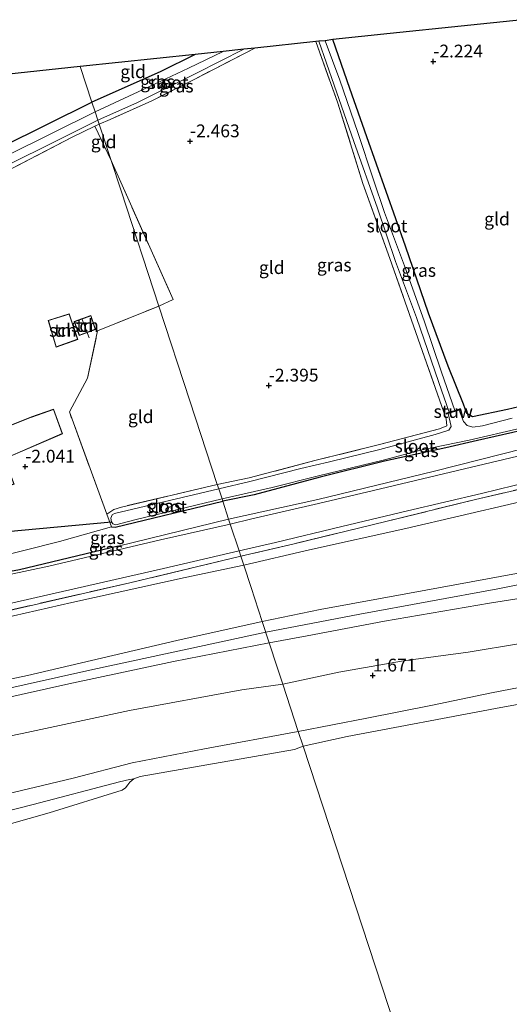
# Model space of a CAD drawing. Units: metres. Extents: x 80000 to 90008, y 424999 to 431253.
# Drawn here: x 82963 to 83058, y 425955 to 426147 of the extents above; entities that cross this region are included whole.
import ezdxf
from ezdxf.enums import TextEntityAlignment as Align

# ---------------------------------------------------------------- set-up
doc = ezdxf.new("R2010")
doc.units = ezdxf.units.M
doc.linetypes.add('IE-TERREINAFSCHEIDING', pattern=[10, 8, -2])
doc.layers.get('0').update_dxf_attribs({"lineweight": 25})
for name, color, linetype, lineweight in [('B-ME-GW-HOOGTEPUNT-S-B1', 10, 'Continuous', 25), ('B-ME-GW-INSTEEKWATERGANG-L-B1', 10, 'Continuous', 25), ('B-ME-GW-KRUINLIJN-L-B1', 93, 'Continuous', 18), ('B-ME-GW-TEENLIJN-L-B1', 93, 'Continuous', 18), ('B-ME-IE-GRASLAND-GV-B6', 93, 'Continuous', 18), ('B-ME-IE-GRONDWERKLIJN-GROND_INGERICHT-GV-B6', 253, 'Continuous', 18), ('B-ME-IE-HULPGEOMETRIE-L-B1', 53, 'Continuous', 18), ('B-ME-IE-TERREINAFSCHEIDING-HAAG-L-B1', 10, 'Continuous', 25), ('B-ME-IE-TERREINAFSCHEIDING-RASTERHEKWERK-L-B1', 8, 'IE-TERREINAFSCHEIDING', 18), ('B-ME-KG-KADASTRAAL-DAKRAND-L-B1', 13, 'Continuous', 18), ('B-ME-KG-KADASTRAAL-NOKLIJN-L-B1', 13, 'Continuous', 18), ('B-ME-KG-KADASTRAAL-OPNAMEDTMGRENS-L-B1', 10, 'Continuous', 25), ('B-ME-KW-DUIKER-L-B1', 10, 'Continuous', 25), ('B-ME-KW-STUW-GV-B6', 173, 'Continuous', 18), ('B-ME-KW-STUW-L-B1', 173, 'Continuous', 18), ('B-ME-OB-BEKLEDING-GV-B6', 253, 'Continuous', 18), ('B-ME-OB-WATERLIJN-L-B1', 133, 'OB-WATERLIJN', 18), ('B-ME-OG-BEBOUWING-GV-B6', 173, 'Continuous', 18), ('B-ME-OG-WATER-GV-B6', 153, 'Continuous', 18), ('B-ME-VH-VERH_SOORT-BITUMEN-GV-B6', 8, 'IE-TERREINAFSCHEIDING-NATUURLIJK-HOUTWAL', 18)]:
    doc.layers.add(name, color=color, linetype=linetype, lineweight=lineweight)
doc.styles.add('NLCS-ISO', font='NLCS-ISO.TTF')
doc.linetypes.add('IE-TERREINAFSCHEIDING-NATUURLIJK-HOUTWAL', pattern='A,7,-1.5,[67,NLCS.SHX,S=0.75,R=45,X=0,Y=0],-1.5,7,-1.5,[70,NLCS.SHX,S=0.75,R=0,X=0,Y=0],-1.5', length=20)
doc.linetypes.add('OB-WATERLIJN', pattern='A,10,[32,NLCS.SHX,S=2,R=0,X=0,Y=0],-12', length=22)

# ---------------------------------------------------------------- blocks, each defined once
blk = doc.blocks.new('hoogtepunt')
for p, q in [((-0.5, 0), (0.5, 0)), ((0, 0.5), (0, -0.5))]:
    blk.add_line(p, q)

msp = doc.modelspace()

# ---------------------------------------------------------------- linework, layer by layer
at = {"layer": 'B-ME-GW-INSTEEKWATERGANG-L-B1'}
for points in [[(83077.55, 426075.47, -1.84), (83065.78, 426072.89, -2.06), (83058, 426071.07, -2.09), (83051.16, 426069.66, -2.2), (83050.1, 426070.28, -2.24), (83049.45, 426072.11, -2.28), (83046.45, 426079.56, -2.37), (83042.57, 426089.89, -2.51), (83038.12, 426102.98, -2.45), (83034.32, 426113.72, -2.42), (83030.56, 426124.35, -2.37), (83027.22, 426133.84, -2.31), (83023.87, 426143.37, -2.24)], [(82996.99, 426140.48, -2.26), (82990.17, 426137.07, -2.25), (82976.82, 426131.18, -2.25)], [(82930.21, 426107.26, -2.25), (82936.79, 426111.07, -2.25), (82959.19, 426122.42, -2.25), (82976.82, 426131.18, -2.25)], [(83078.62, 426070.99, -1.84), (83066.85, 426068.41, -2.06), (83059.07, 426066.59, -2.09), (83052.15, 426065.02, -2.21), (83045.95, 426063.61, -2.23)], [(83045.95, 426063.61, -2.23), (83034.01, 426060.95, -2.22), (83021.4, 426057.84, -2.23), (83008.55, 426054.43, -2.25), (83002.38, 426053.17, -2.22)], [(82980.62, 426048.12, -2.21), (82981.39, 426048.05, -2.21), (83002.38, 426053.17, -2.22)]]:
    msp.add_polyline3d(points, dxfattribs=at)
at = {"layer": 'B-ME-GW-KRUINLIJN-L-B1'}
msp.add_line((83003.54, 426049.64, -0.53), (82981.93, 426044.37, -0.53), dxfattribs=at)
for points in [[(83010.78, 426027.53, 4.68), (83029.15, 426031.05, 4.63), (83056.17, 426036.04, 4.99), (83088.41, 426042.51, 5.27), (83117.39, 426048.08, 5.6), (83148.8, 426055.95, 6.03), (83177.98, 426063.73, 6.19), (83204.37, 426071.2, 6.33), (83227.55, 426077.8, 6.07), (83251.61, 426085.48, 5.43), (83278.29, 426093.45, 5.07), (83301.51, 426101.24, 4.75), (83324.33, 426108.46, 4.55), (83341.9, 426113.23, 4.51), (83365.64, 426119.09, 4.44), (83379.47, 426122.74, 4.77)], [(83010.09, 426029.66, 4.49), (83021.44, 426031.98, 4.42), (83038.86, 426035.16, 4.56), (83059.81, 426039.04, 4.8), (83081.68, 426043.55, 5.1), (83101.46, 426047.91, 5.28), (83117.37, 426051.46, 5.47), (83137.01, 426056.05, 5.64), (83156.89, 426061.25, 5.91), (83175.71, 426067.07, 6.04), (83182.75, 426068.71, 6.09), (83187.6, 426069.86, 6.13)], [(83003.54, 426049.64, -0.53), (83020.96, 426053.52, -0.42), (83043.79, 426059.04, -0.37), (83065.61, 426064.55, -0.38)], [(83075.57, 426036.58, 5.04), (83054.51, 426033.2, 4.9), (83033.97, 426029.71, 4.76), (83018.86, 426026.86, 4.57), (83011.47, 426025.45, 4.58)], [(83010.09, 426029.66, 4.49), (82993.42, 426025.96, 4.48), (82964.25, 426019.08, 4.41), (82937.8, 426013.51, 4.4), (82917.45, 426009.27, 4.43), (82901.01, 426006.46, 4.48), (82876.15, 426001.36, 4.52), (82849.22, 425994.7, 4.53), (82840.26, 425992.03, 4.67), (82828.44, 425988.31, 4.79), (82827.45, 425988.35, 4.74), (82827.11, 425988.6, 4.69)], [(82809.16, 425982.29, 4.87), (82816.98, 425983.68, 4.82), (82819, 425984.28, 5.05), (82825.03, 425986.19, 4.79), (82832.11, 425988.44, 4.66), (82841.31, 425991, 4.63), (82859.04, 425995.86, 4.57), (82878.36, 426000.23, 4.59), (82900.08, 426004.83, 4.59), (82912.25, 426006.86, 4.59), (82935.16, 426011.14, 4.56), (82956.78, 426015.75, 4.49), (82976.99, 426020.28, 4.53), (82995.45, 426024.21, 4.72), (83010.78, 426027.53, 4.68)], [(83011.47, 426025.45, 4.58), (82992.76, 426021.85, 4.55), (82972.3, 426017.47, 4.43), (82949.27, 426012.3, 4.43), (82934.51, 426009.06, 4.53), (82918.94, 426006.43, 4.55), (82902.64, 426003.52, 4.54), (82886.43, 426000.16, 4.54), (82873.3, 425997.46, 4.56), (82860.15, 425994.85, 4.5), (82845.81, 425991.14, 4.55), (82830.92, 425986.88, 4.66), (82822.49, 425984.48, 4.83), (82821.17, 425983.95, 4.84), (82820.49, 425983.67, 4.83), (82819.77, 425983.18, 4.78), (82819.6, 425982.92, 4.73), (82819.68, 425982.53, 4.67)], [(83067.74, 426018.15, 1.42), (83054.92, 426015.68, 1.38), (83043.02, 426013.25, 1.34), (83030.55, 426010.77, 1.32), (83017.14, 426008.14, 1.38)], [(83017.14, 426008.14, 1.38), (82998.82, 426004.77, 1.46), (82984.69, 426002, 1.42), (82973.15, 425998.99, 1.48), (82956.99, 425995.19, 1.55), (82938.87, 425991.84, 1.83), (82923.03, 425988.61, 1.82), (82906.03, 425985.31, 1.83), (82890.05, 425982.19, 1.78), (82875.47, 425979.37, 1.78), (82855.95, 425975.6, 1.81), (82842.4, 425972.76, 1.87), (82840.35, 425972.25, 1.83), (82838.45, 425971.62, 1.82), (82836.38, 425970.69, 1.82), (82834.19, 425969.2, 1.71), (82830.17, 425966.54, 1.68), (82826.61, 425964.5, 1.69), (82822.05, 425962.08, 1.68), (82819.67, 425961.3, 1.68), (82811.68, 425959.46, 1.65), (82802.64, 425957.53, 1.62)]]:
    msp.add_polyline3d(points, dxfattribs=at)
at = {"layer": 'B-ME-GW-TEENLIJN-L-B1'}
for points in [[(83183.45, 426085.34, -0.02), (83177.72, 426083.89, -0.04), (83154.47, 426077.65, 0.06), (83135.75, 426071.86, 0.1), (83119.35, 426067.68, 0.07), (83099.64, 426062.63, 0.05), (83078.52, 426057.78, -0.02), (83059.38, 426052.77, -0.01), (83038.18, 426047.83, -0.01), (83019.36, 426043.67, -0.15), (83006.48, 426040.67, -0.2)], [(82956.76, 426041.8, -1.62), (82970.46, 426045.25, -1.89), (82980.62, 426048.12, -2.21)], [(83006.48, 426040.67, -0.2), (82995.01, 426038.25, -0.21), (82972.92, 426033.34, -0.32), (82950.05, 426028.16, -0.26), (82927.4, 426023.07, -0.15), (82914.41, 426019.79, 0.06), (82904.49, 426016.9, 0.44), (82889.97, 426012.61, 1.16), (82876.84, 426008.05, 1.94), (82856.33, 426000.67, 3.12), (82836.46, 425992.46, 4.26), (82829.17, 425989.4, 4.68)], [(83060.56, 426025.36, 1.76), (83050.31, 426023.63, 1.77), (83037.68, 426021.98, 1.75), (83025.1, 426019.73, 1.72), (83014.11, 426017.39, 1.78)], [(82819.68, 425982.53, 4.67), (82820.22, 425982.29, 4.6), (82821.45, 425982.29, 4.5), (82834.04, 425984.61, 3.8), (82853.82, 425987.74, 2.85), (82872.57, 425990.11, 2.27), (82883.57, 425992.38, 2.27), (82906.94, 425996.84, 2.24), (82926.65, 426000.66, 2.25), (82944.92, 426004.02, 2.19), (82963.22, 426007.77, 1.73), (82984.16, 426012.26, 1.89), (83006.13, 426016.26, 1.89), (83014.11, 426017.39, 1.78)], [(82985.01, 425998.92, 0.16), (82984.16, 425998.74, 0.18), (82982.18, 425998.32, 0.18), (82965.31, 425993.9, 0.18), (82943.58, 425988.35, 0.19), (82934.47, 425986.41, 0.19), (82925.92, 425984.95, 0.19), (82913.27, 425982.3, 0.19), (82895.47, 425979.05, 0.19), (82876.49, 425975.24, 0.19), (82859.11, 425971.6, 0.19), (82843.86, 425968.63, 0.19), (82841.36, 425968.3, 0.19), (82840.3, 425968.15, 0.19), (82839.03, 425967.73, 0.19), (82837.72, 425967.17, 0.19), (82835.18, 425965.66, 0.19), (82831.51, 425963.33, 0.16), (82830.2, 425962.48, 0.16), (82828.81, 425961.24, 0.16)]]:
    msp.add_polyline3d(points, dxfattribs=at)
at = {"layer": 'B-ME-IE-GRASLAND-GV-B6'}
for points in [[(83046.64, 426070.55, -3.07), (83046.07, 426070.37, -2.83), (83046.13, 426070.2, -2.83), (83046.43, 426070.29, -2.85), (83047.03, 426067.77, -2.85), (83046.54, 426067.07, -2.85), (83043.89, 426066.21, -2.85), (83033.07, 426063.25, -2.85), (83023.23, 426060.84, -2.85), (83017.66, 426059.57, -2.85), (83007.66, 426057.01, -2.85), (83001.59, 426055.59, -2.85), (83001.32, 426056.43, -2.22), (83007.55, 426057.7, -2.25), (83020.39, 426061.1, -2.23), (83033.01, 426064.22, -2.22), (83044.72, 426067.32, -2.24), (83046.14, 426067.89, -2.23), (83046.07, 426069.26, -2.28), (83040.97, 426083.7, -2.35), (83035.02, 426100.6, -2.44), (83029.79, 426115.26, -2.45), (83024.87, 426130.94, -2.5), (83020.57, 426143, -2.38), (83021.15, 426143.06, -3.07), (83024.16, 426134.5, -3.07), (83028.03, 426123.45, -3.07), (83032.6, 426110.42, -3.07), (83036.16, 426099.98, -3.07), (83040.22, 426089.04, -3.07), (83044.63, 426076.39, -3.07), (83046.64, 426070.55, -3.07)], [(83047.71, 426070.88, -3.07), (83045.14, 426078.4, -3.07), (83041.73, 426088.43, -3.07), (83037.88, 426099.17, -3.07), (83033.99, 426109.61, -3.07), (83031.87, 426115.97, -3.07), (83028.8, 426125.2, -3.07), (83025.29, 426135.46, -3.07), (83022.42, 426143.16, -3.07), (83023.87, 426143.37, -2.24), (83027.22, 426133.84, -2.31), (83030.56, 426124.35, -2.37), (83034.32, 426113.72, -2.42), (83038.12, 426102.98, -2.45), (83042.57, 426089.89, -2.51), (83046.45, 426079.56, -2.37), (83049.45, 426072.11, -2.28), (83050.1, 426070.28, -2.24), (83051.16, 426069.66, -2.2), (83058, 426071.07, -2.09), (83065.78, 426072.89, -2.06)], [(82976.82, 426131.18, -2.25), (82990.17, 426137.07, -2.25), (82996.99, 426140.48, -2.26), (83002.44, 426141.06, -3.07), (82995.72, 426137.77, -3.07), (82986.86, 426133.64, -3.07), (82977.45, 426129.28, -3.07), (82976.82, 426131.18, -2.25)], [(82977.99, 426127.62, -3.07), (82985.71, 426131.07, -3.07), (82997.25, 426136.84, -3.07), (83006.51, 426141.5, -3.07), (83008.63, 426141.73, -2.45), (82996.9, 426135.64, -2.39), (82988.5, 426131.42, -2.41), (82980.36, 426127.76, -2.47), (82978.24, 426126.87, -2.49), (82977.99, 426127.62, -3.07)], [(82959.19, 426122.42, -2.25), (82976.82, 426131.18, -2.25), (82977.45, 426129.28, -3.07), (82934.19, 426107.85, -3.07)], [(82951.89, 426114.68, -3.07), (82977.99, 426127.62, -3.07), (82978.24, 426126.87, -2.49), (82977.38, 426126.45, -2.24), (82972.96, 426124.3, -2.25), (82959.57, 426117.34, -2.25)], [(83079.2, 426073.29, -1.13), (83079.71, 426070.88, -0.92), (83080.02, 426069.42, -0.58), (83079.19, 426068.51, -0.5), (83077.23, 426067.61, -0.43), (83065.61, 426064.55, -0.38), (83043.79, 426059.04, -0.37), (83020.96, 426053.52, -0.42), (83003.54, 426049.64, -0.53), (83002.38, 426053.17, -2.22), (83008.55, 426054.43, -2.25), (83021.4, 426057.84, -2.23), (83034.01, 426060.95, -2.22), (83045.95, 426063.61, -2.23), (83052.15, 426065.02, -2.21), (83059.07, 426066.59, -2.09), (83066.85, 426068.41, -2.06), (83078.62, 426070.99, -1.84), (83079.11, 426071.79, -1.85), (83078.48, 426074.26, -1.87), (83077.55, 426075.47, -1.84), (83078.01, 426076.45, -1.72), (83078.4, 426076.25, -1.57), (83079.2, 426073.29, -1.13)], [(83058.91, 426069.36, -2.85), (83053.12, 426067.86, -2.85), (83051.23, 426067.65, -2.85), (83050.16, 426067.98, -2.85), (83049.42, 426068.76, -2.85), (83048.57, 426070.96, -2.85), (83048.78, 426071.02, -2.85), (83048.72, 426071.2, -2.86), (83047.71, 426070.88, -3.07)], [(83059.07, 426066.59, -2.09), (83052.15, 426065.02, -2.21), (83045.95, 426063.61, -2.23), (83034.01, 426060.95, -2.22), (83021.4, 426057.84, -2.23), (83008.55, 426054.43, -2.25), (83002.38, 426053.17, -2.22), (83002.24, 426053.6, -2.85), (83012.03, 426055.85, -2.85), (83020.83, 426058.08, -2.85), (83034.01, 426061.27, -2.85), (83041.01, 426063.11, -2.85), (83050.56, 426065.08, -2.85), (83060.63, 426067.43, -2.85)], [(83063.88, 426062.9, -0.4), (83048.27, 426059.18, -0.41), (83031.81, 426055.25, -0.4), (83021.11, 426052.7, -0.44), (83008.08, 426049.69, -0.5), (83003.85, 426048.69, -0.52), (83003.54, 426049.64, -0.53), (83020.96, 426053.52, -0.42), (83043.79, 426059.04, -0.37), (83065.61, 426064.55, -0.38)], [(83005.58, 426043.43, -0.4), (83012.7, 426045.06, -0.36), (83025.66, 426048.18, -0.3), (83038.49, 426051.29, -0.27), (83052.92, 426054.67, -0.25), (83068.91, 426058.56, -0.26)], [(83001.32, 426056.43, -2.22), (83001.59, 426055.59, -2.85), (82981.23, 426050.74, -2.85), (82980.75, 426050.48, -2.85), (82980.5, 426049.83, -2.85), (82980.62, 426049.15, -2.85), (82980.91, 426048.73, -2.85), (82981.49, 426048.56, -2.85), (82985.19, 426049.51, -2.85), (83002.24, 426053.6, -2.85), (83002.38, 426053.17, -2.22), (82981.39, 426048.05, -2.21), (82980.62, 426048.12, -2.21), (82979.76, 426050.64, -2.21), (82981.13, 426051.52, -2.21), (82982.62, 426052.01, -2.21), (83001.32, 426056.43, -2.22)], [(83067.02, 426057.04, -0.17), (83051.75, 426053.49, -0.24), (83034.27, 426049.17, -0.28), (83016.34, 426044.82, -0.3), (83005.91, 426042.39, -0.31), (83005.58, 426043.43, -0.4)], [(83003.54, 426049.64, -0.53), (82981.93, 426044.37, -0.53), (82962.69, 426039.72, -0.53), (82957.97, 426038.89, -0.53), (82957.44, 426039.08, -0.65), (82956.9, 426039.47, -0.77), (82956.55, 426039.92, -0.86), (82956.39, 426040.34, -1), (82956.17, 426040.93, -1.2), (82956.12, 426041.38, -1.33), (82956.25, 426041.63, -1.5), (82956.76, 426041.8, -1.62), (82970.46, 426045.25, -1.89), (82980.62, 426048.12, -2.21), (82981.39, 426048.05, -2.21), (83002.38, 426053.17, -2.22), (83003.54, 426049.64, -0.53)], [(83003.54, 426049.64, -0.53), (83003.85, 426048.69, -0.52), (82990.22, 426045.58, -0.42), (82968.43, 426040.48, -0.52), (82956.4, 426037.95, -0.58), (82955.9, 426038.37, -0.62), (82955.52, 426038.92, -0.68), (82955.26, 426040.02, -0.83), (82956.39, 426040.34, -1), (82956.55, 426039.92, -0.86), (82956.9, 426039.47, -0.77), (82957.44, 426039.08, -0.65), (82957.97, 426038.89, -0.53), (82962.69, 426039.72, -0.53), (82981.93, 426044.37, -0.53), (83003.54, 426049.64, -0.53)], [(82947.45, 426030.11, -0.41), (82965.9, 426034.35, -0.33), (82990.79, 426039.98, -0.32), (83005.58, 426043.43, -0.4), (83005.91, 426042.39, -0.31), (82984.23, 426037.2, -0.2), (82956.67, 426030.91, -0.26)]]:
    msp.add_polyline3d(points, dxfattribs=at)
at = {"layer": 'B-ME-IE-GRONDWERKLIJN-GROND_INGERICHT-GV-B6'}
for points in [[(83065.78, 426072.89, -2.06), (83058, 426071.07, -2.09), (83051.16, 426069.66, -2.2), (83050.1, 426070.28, -2.24), (83049.45, 426072.11, -2.28), (83046.45, 426079.56, -2.37), (83042.57, 426089.89, -2.51), (83038.12, 426102.98, -2.45), (83034.32, 426113.72, -2.42), (83030.56, 426124.35, -2.37), (83027.22, 426133.84, -2.31), (83023.87, 426143.37, -2.24), (83035.1, 426144.56, -2.23), (83048.97, 426146.03, -2.18), (83060.94, 426147.27, -2.13)], [(82980.57, 426119.75, -2.32), (82978.24, 426126.87, -2.49), (82980.36, 426127.76, -2.47), (82988.5, 426131.42, -2.41), (82996.9, 426135.64, -2.39), (83008.63, 426141.73, -2.45), (83020.57, 426143, -2.38), (83024.87, 426130.94, -2.5), (83029.79, 426115.26, -2.45), (83035.02, 426100.6, -2.44), (83040.97, 426083.7, -2.35), (83046.07, 426069.26, -2.28), (83046.14, 426067.89, -2.23), (83044.72, 426067.32, -2.24), (83033.01, 426064.22, -2.22), (83020.39, 426061.1, -2.23), (83007.55, 426057.7, -2.25), (83001.32, 426056.43, -2.22), (82995.97, 426072.76, -2.41), (82989.89, 426091.31, -2.28), (82992.69, 426092.6, -2.42), (82980.57, 426119.75, -2.32)], [(82976.82, 426131.18, -2.25), (82974.55, 426138.11, -2.14), (82996.99, 426140.48, -2.26), (82990.17, 426137.07, -2.25), (82976.82, 426131.18, -2.25)], [(82931.36, 426104.55, -2.25), (82927.48, 426103.02, -1.86), (82926.21, 426106.11, -1.87), (82925.95, 426107.98, -1.87), (82923.98, 426116.2, -1.87), (82922.31, 426121.47, -1.87), (82917.89, 426132.16, -1.87), (82945.04, 426135.04, -2.05), (82949.64, 426135.48, -1.95), (82974.55, 426138.11, -2.14), (82976.82, 426131.18, -2.25), (82959.19, 426122.42, -2.25), (82936.79, 426111.07, -2.25), (82930.21, 426107.26, -2.25), (82930.67, 426104.89, -2.25), (82930.91, 426104.66, -2.25), (82931.36, 426104.55, -2.25)], [(82980.57, 426119.75, -2.32), (82977.38, 426126.45, -2.24), (82978.24, 426126.87, -2.49), (82980.57, 426119.75, -2.32)], [(82959.57, 426117.34, -2.25), (82972.96, 426124.3, -2.25), (82977.38, 426126.45, -2.24), (82980.57, 426119.75, -2.32), (82982.51, 426113.82, -2.44)], [(82980.57, 426119.75, -2.32), (82992.69, 426092.6, -2.42), (82989.89, 426091.31, -2.28), (82982.51, 426113.82, -2.44), (82980.57, 426119.75, -2.32)], [(82982.51, 426113.82, -2.44), (82989.89, 426091.31, -2.28), (82977.93, 426086.48, -2.15), (82975.97, 426077.18, -2.06), (82972.41, 426070.61, -2), (82979.76, 426050.64, -2.21), (82980.62, 426048.12, -2.21), (82970.46, 426045.25, -1.89), (82956.76, 426041.8, -1.62)], [(82989.89, 426091.31, -2.28), (82995.97, 426072.76, -2.41), (83001.32, 426056.43, -2.22), (82982.62, 426052.01, -2.21), (82981.13, 426051.52, -2.21), (82979.76, 426050.64, -2.21), (82972.41, 426070.61, -2), (82975.97, 426077.18, -2.06), (82977.93, 426086.48, -2.15), (82989.89, 426091.31, -2.28)], [(82968.27, 426088.5, -2.28), (82969.82, 426083.29, -2.28), (82974.08, 426084.79, -2.28), (82972.38, 426089.8, -2.28), (82968.27, 426088.5, -2.28)], [(82973.35, 426088.26, -2.29), (82974.34, 426085.54, -2.29), (82977.51, 426086.73, -2.29), (82976.62, 426089.43, -2.29), (82973.35, 426088.26, -2.29)], [(82969.31, 426071.17, -1.9), (82965.04, 426069.62, -1.9), (82964.98, 426069.65, -1.9), (82957.77, 426066.79, -1.9), (82957.68, 426066.74, -1.9), (82957.02, 426068.28, -1.9), (82947.31, 426064.43, -1.9), (82951.66, 426052.71, -1.9), (82951.71, 426052.57, -1.9), (82954.66, 426044.83, -1.9), (82960.02, 426047.17, -1.9), (82957.16, 426054.96, -1.9), (82957.33, 426055.09, -1.9), (82961.61, 426056.49, -1.9), (82959.77, 426061.32, -1.9), (82959.69, 426061.43, -1.9), (82971.05, 426066.34, -1.9), (82969.31, 426071.17, -1.9)], [(83059.38, 426052.77, -0.01), (83038.18, 426047.83, -0.01), (83019.36, 426043.67, -0.15), (83006.48, 426040.67, -0.2), (83005.91, 426042.39, -0.31), (83016.34, 426044.82, -0.3), (83034.27, 426049.17, -0.28), (83051.75, 426053.49, -0.24), (83067.02, 426057.04, -0.17)], [(83059.81, 426039.04, 4.8), (83038.86, 426035.16, 4.56), (83021.44, 426031.98, 4.42), (83010.09, 426029.66, 4.49), (83007.92, 426036.27, 1.79), (83006.48, 426040.67, -0.2), (83019.36, 426043.67, -0.15), (83038.18, 426047.83, -0.01), (83059.38, 426052.77, -0.01)], [(83005.91, 426042.39, -0.31), (83006.48, 426040.67, -0.2), (82995.01, 426038.25, -0.21), (82972.92, 426033.34, -0.32), (82950.05, 426028.16, -0.26)], [(82956.67, 426030.91, -0.26), (82984.23, 426037.2, -0.2), (83005.91, 426042.39, -0.31)], [(83006.48, 426040.67, -0.2), (83007.92, 426036.27, 1.79), (83010.09, 426029.66, 4.49), (82993.42, 426025.96, 4.48), (82964.25, 426019.08, 4.41), (82937.8, 426013.51, 4.4)], [(82950.05, 426028.16, -0.26), (82972.92, 426033.34, -0.32), (82995.01, 426038.25, -0.21), (83006.48, 426040.67, -0.2)], [(83075.57, 426036.58, 5.04), (83054.51, 426033.2, 4.9), (83033.97, 426029.71, 4.76), (83018.86, 426026.86, 4.57), (83011.47, 426025.45, 4.58), (83010.09, 426029.66, 4.49), (83021.44, 426031.98, 4.42), (83038.86, 426035.16, 4.56), (83059.81, 426039.04, 4.8)], [(83011.47, 426025.45, 4.58), (83018.86, 426026.86, 4.57), (83033.97, 426029.71, 4.76), (83054.51, 426033.2, 4.9), (83075.57, 426036.58, 5.04)], [(82937.8, 426013.51, 4.4), (82964.25, 426019.08, 4.41), (82993.42, 426025.96, 4.48), (83010.09, 426029.66, 4.49), (83011.47, 426025.45, 4.58), (82992.76, 426021.85, 4.55), (82972.3, 426017.47, 4.43), (82949.27, 426012.3, 4.43)], [(83011.47, 426025.45, 4.58), (83013.02, 426020.69, 2.75), (83014.11, 426017.39, 1.78), (83006.13, 426016.26, 1.89), (82984.16, 426012.26, 1.89), (82963.22, 426007.77, 1.73), (82944.92, 426004.02, 2.19)], [(82949.27, 426012.3, 4.43), (82972.3, 426017.47, 4.43), (82992.76, 426021.85, 4.55), (83011.47, 426025.45, 4.58)], [(83060.56, 426025.36, 1.76), (83050.31, 426023.63, 1.77), (83037.68, 426021.98, 1.75), (83025.1, 426019.73, 1.72), (83014.11, 426017.39, 1.78), (83013.02, 426020.69, 2.75), (83011.47, 426025.45, 4.58)], [(83014.11, 426017.39, 1.78), (83025.1, 426019.73, 1.72), (83037.68, 426021.98, 1.75), (83050.31, 426023.63, 1.77), (83060.56, 426025.36, 1.76)], [(82944.92, 426004.02, 2.19), (82963.22, 426007.77, 1.73), (82984.16, 426012.26, 1.89), (83006.13, 426016.26, 1.89), (83014.11, 426017.39, 1.78), (83017.14, 426008.14, 1.38), (82998.82, 426004.77, 1.46), (82984.69, 426002, 1.42), (82973.15, 425998.99, 1.48), (82956.99, 425995.19, 1.55)], [(83067.74, 426018.15, 1.42), (83054.92, 426015.68, 1.38), (83043.02, 426013.25, 1.34), (83030.55, 426010.77, 1.32), (83017.14, 426008.14, 1.38), (83014.11, 426017.39, 1.78)]]:
    msp.add_polyline3d(points, dxfattribs=at)
at = {"layer": 'B-ME-IE-HULPGEOMETRIE-L-B1'}
msp.add_polyline3d([(82974.55, 426138.11, -2.14), (82976.82, 426131.18, -2.25), (82977.45, 426129.28, -3.07), (82977.99, 426127.62, -3.07), (82978.24, 426126.87, -2.49), (82980.57, 426119.75, -2.32), (82982.51, 426113.82, -2.44), (82989.89, 426091.31, -2.28), (82995.97, 426072.76, -2.41), (83001.32, 426056.43, -2.22), (83001.59, 426055.59, -2.85), (83002.24, 426053.6, -2.85), (83002.38, 426053.17, -2.22), (83003.54, 426049.64, -0.53), (83003.85, 426048.69, -0.52), (83005.58, 426043.43, -0.4), (83005.91, 426042.39, -0.31), (83006.48, 426040.67, -0.2), (83007.92, 426036.27, 1.79), (83010.09, 426029.66, 4.49), (83011.47, 426025.45, 4.58), (83013.02, 426020.69, 2.75), (83014.11, 426017.39, 1.78), (83017.14, 426008.14, 1.38), (83018.08, 426005.26, 0.16), (83066.86, 425856.38, 0.16)], dxfattribs=at)
at = {"layer": 'B-ME-IE-TERREINAFSCHEIDING-HAAG-L-B1'}
msp.add_polyline3d([(82981.93, 426044.37, -0.53), (82962.69, 426039.72, -0.53), (82957.97, 426038.89, -0.53), (82957.44, 426039.08, -0.65), (82956.9, 426039.47, -0.77), (82956.55, 426039.92, -0.86), (82956.39, 426040.34, -1), (82956.17, 426040.93, -1.2), (82956.12, 426041.38, -1.33), (82956.25, 426041.63, -1.5), (82956.76, 426041.8, -1.62)], dxfattribs=at)
at = {"layer": 'B-ME-IE-TERREINAFSCHEIDING-RASTERHEKWERK-L-B1'}
msp.add_line((82980.57, 426119.75, -2.32), (82977.38, 426126.45, -2.24), dxfattribs=at)
for points in [[(83020.57, 426143, -2.38), (83024.87, 426130.94, -2.5), (83029.79, 426115.26, -2.45), (83035.02, 426100.6, -2.44), (83040.97, 426083.7, -2.35), (83046.07, 426069.26, -2.28), (83046.14, 426067.89, -2.23), (83044.72, 426067.32, -2.24), (83033.01, 426064.22, -2.22), (83020.39, 426061.1, -2.23), (83007.55, 426057.7, -2.25), (83001.32, 426056.43, -2.22)], [(83008.63, 426141.73, -2.45), (82996.9, 426135.64, -2.39), (82988.5, 426131.42, -2.41), (82980.36, 426127.76, -2.47), (82978.24, 426126.87, -2.49)], [(82978.24, 426126.87, -2.49), (82977.38, 426126.45, -2.24), (82972.96, 426124.3, -2.25), (82959.57, 426117.34, -2.25), (82937.56, 426106.84, -2.25), (82933.82, 426105.2, -2.25), (82932.52, 426104.93, -2.25), (82931.36, 426104.55, -2.25), (82930.91, 426104.66, -2.25), (82930.67, 426104.89, -2.25), (82930.21, 426107.26, -2.25)], [(82980.57, 426119.75, -2.32), (82992.69, 426092.6, -2.42), (82989.89, 426091.31, -2.28)], [(82979.76, 426050.64, -2.21), (82972.41, 426070.61, -2), (82975.97, 426077.18, -2.06), (82977.93, 426086.48, -2.15), (82989.89, 426091.31, -2.28)], [(83182.79, 426086.13, -0.01), (83169.98, 426082.73, -0.02), (83157.04, 426079.29, 0.03), (83144.69, 426076.07, 0.02), (83133.12, 426073.13, -0.02), (83119.76, 426069.82, -0.08), (83106.43, 426066.61, -0.17), (83092.61, 426063.23, -0.16), (83079.57, 426060, -0.17), (83067.02, 426057.04, -0.17), (83051.75, 426053.49, -0.24), (83034.27, 426049.17, -0.28), (83016.34, 426044.82, -0.3), (83005.91, 426042.39, -0.31)], [(83001.32, 426056.43, -2.22), (82982.62, 426052.01, -2.21), (82981.13, 426051.52, -2.21), (82979.76, 426050.64, -2.21), (82980.62, 426048.12, -2.21)], [(83005.91, 426042.39, -0.31), (82984.23, 426037.2, -0.2), (82956.67, 426030.91, -0.26), (82930.71, 426024.77, -0.14), (82910.06, 426019.4, 0.31), (82889.85, 426013.15, 1.32), (82875.21, 426008.3, 1.95), (82858.26, 426002.18, 2.96), (82844.79, 425996.59, 3.84), (82829.82, 425990.09, 4.69), (82823.66, 425987.04, 4.85), (82819, 425984.28, 5.05), (82819.17, 425982.02, 4.71)]]:
    msp.add_polyline3d(points, dxfattribs=at)
at = {"layer": 'B-ME-KG-KADASTRAAL-DAKRAND-L-B1'}
for points in [[(82972.35, 426089.73, -0.44), (82974.01, 426084.82, 0.24), (82969.86, 426083.35, 0.01), (82968.34, 426088.47, -0.54), (82972.35, 426089.73, -0.44)], [(82976.59, 426089.37, -0.93), (82977.45, 426086.77, -0.92), (82974.38, 426085.61, -0.92), (82973.41, 426088.23, -0.92), (82976.59, 426089.37, -0.93)], [(82954.68, 426044.9, 1.52), (82951.75, 426052.59, 1.48), (82951.7, 426052.73, 2.06), (82947.37, 426064.4, 2.06), (82956.99, 426068.22, 2.06), (82957.65, 426066.68, 2), (82957.79, 426066.74, 0.77), (82964.99, 426069.6, 0.74), (82965.05, 426069.57, -0.22), (82969.28, 426071.11, -0.85), (82970.99, 426066.36, -0.68), (82959.66, 426061.47, 0.2), (82959.72, 426061.33, 2.07), (82961.54, 426056.52, 2.08), (82957.07, 426055.06, 6.13), (82957.13, 426054.92, 1.63), (82959.96, 426047.2, 1.63), (82954.68, 426044.9, 1.52)]]:
    msp.add_polyline3d(points, dxfattribs=at)
at = {"layer": 'B-ME-KG-KADASTRAAL-NOKLIJN-L-B1'}
msp.add_line((82974.83, 426088.85, 0.22), (82976.31, 426085.09, 0.23), dxfattribs=at)
at = {"layer": 'B-ME-KG-KADASTRAAL-OPNAMEDTMGRENS-L-B1'}
for points in [[(83060.94, 426147.27, -2.13), (83048.97, 426146.03, -2.18), (83035.1, 426144.56, -2.23), (83023.87, 426143.37, -2.24), (83022.42, 426143.16, -3.07), (83021.15, 426143.06, -3.07), (83020.57, 426143, -2.38), (83008.63, 426141.73, -2.45), (83006.51, 426141.5, -3.07), (83002.44, 426141.06, -3.07), (82996.99, 426140.48, -2.26), (82974.55, 426138.11, -2.14)], [(82974.55, 426138.11, -2.14), (82949.64, 426135.48, -1.95), (82945.04, 426135.04, -2.05), (82917.89, 426132.16, -1.87), (82916.13, 426131.95, -3.07), (82914.94, 426131.74, -3.07), (82913.54, 426131.55, -1.98), (82870.54, 426127.22, -1.77), (82835.77, 426123.6, -1.72), (82796.7, 426119.36, -1.65)]]:
    msp.add_polyline3d(points, dxfattribs=at)
at = {"layer": 'B-ME-KW-DUIKER-L-B1'}
msp.add_polyline3d([(82930.83, 426044.49, -2.88), (82946.12, 426045.92, -2.87), (82980.62, 426049.15, -2.85)], dxfattribs=at)
at = {"layer": 'B-ME-KW-STUW-GV-B6'}
msp.add_polyline3d([(83047.71, 426070.88, -3.07), (83048.72, 426071.2, -2.86), (83048.78, 426071.02, -2.85), (83048.57, 426070.96, -2.85), (83046.43, 426070.29, -2.85), (83046.13, 426070.2, -2.83), (83046.07, 426070.37, -2.83), (83046.64, 426070.55, -3.07), (83047.71, 426070.88, -3.07)], dxfattribs=at)
at = {"layer": 'B-ME-KW-STUW-L-B1'}
msp.add_line((83046.15, 426070.29, -2.83), (83048.72, 426071.1, -2.86), dxfattribs=at)
at = {"layer": 'B-ME-OB-BEKLEDING-GV-B6'}
for points in [[(83017.14, 426008.14, 1.38), (83030.55, 426010.77, 1.32), (83043.02, 426013.25, 1.34), (83054.92, 426015.68, 1.38), (83067.74, 426018.15, 1.42)], [(83084.93, 426018, 0.16), (83055.66, 426012.65, 0.16), (83026.7, 426007.14, 0.16), (83018.08, 426005.26, 0.16), (83017.14, 426008.14, 1.38)], [(82956.99, 425995.19, 1.55), (82973.15, 425998.99, 1.48), (82984.69, 426002, 1.42), (82998.82, 426004.77, 1.46), (83017.14, 426008.14, 1.38), (83018.08, 426005.26, 0.16), (83016.42, 426004.62, 0.16), (82986.27, 425999.33, 0.16), (82985.01, 425998.92, 0.16), (82984.16, 425998.74, 0.18), (82982.18, 425998.32, 0.18), (82965.31, 425993.9, 0.18), (82943.58, 425988.35, 0.19)], [(82943.58, 425988.35, 0.19), (82965.31, 425993.9, 0.18), (82982.18, 425998.32, 0.18), (82984.16, 425998.74, 0.18), (82985.01, 425998.92, 0.16)], [(82985.01, 425998.92, 0.16), (82984.2, 425998.24, 0.16), (82983.81, 425997.7, 0.16), (82983.38, 425997.15, 0.16), (82982.75, 425996.68, 0.16), (82968.44, 425992.27, 0.16), (82956.68, 425988.95, 0.16)]]:
    msp.add_polyline3d(points, dxfattribs=at)
at = {"layer": 'B-ME-OB-WATERLIJN-L-B1'}
for points in [[(83084.93, 426018, 0.16), (83055.66, 426012.65, 0.16), (83026.7, 426007.14, 0.16), (83018.08, 426005.26, 0.16)], [(83018.08, 426005.26, 0.16), (83016.42, 426004.62, 0.16), (82986.27, 425999.33, 0.16), (82985.01, 425998.92, 0.16), (82984.2, 425998.24, 0.16), (82983.81, 425997.7, 0.16), (82983.38, 425997.15, 0.16), (82982.75, 425996.68, 0.16), (82968.44, 425992.27, 0.16), (82956.68, 425988.95, 0.16)]]:
    msp.add_polyline3d(points, dxfattribs=at)
at = {"layer": 'B-ME-OG-BEBOUWING-GV-B6'}
for points in [[(82972.38, 426089.8, -2.28), (82974.08, 426084.79, -2.28), (82969.82, 426083.29, -2.28), (82968.27, 426088.5, -2.28), (82972.38, 426089.8, -2.28)], [(82976.62, 426089.43, -2.29), (82977.51, 426086.73, -2.29), (82974.34, 426085.54, -2.29), (82973.35, 426088.26, -2.29), (82976.62, 426089.43, -2.29)], [(82954.66, 426044.83, -1.9), (82951.71, 426052.57, -1.9), (82951.66, 426052.71, -1.9), (82947.31, 426064.43, -1.9), (82957.02, 426068.28, -1.9), (82957.68, 426066.74, -1.9), (82957.77, 426066.79, -1.9), (82964.98, 426069.65, -1.9), (82965.04, 426069.62, -1.9), (82969.31, 426071.17, -1.9), (82971.05, 426066.34, -1.9), (82959.69, 426061.43, -1.9), (82959.77, 426061.32, -1.9), (82961.61, 426056.49, -1.9), (82957.33, 426055.09, -1.9), (82957.16, 426054.96, -1.9), (82960.02, 426047.17, -1.9), (82954.66, 426044.83, -1.9)]]:
    msp.add_polyline3d(points, dxfattribs=at)
at = {"layer": 'B-ME-OG-WATER-GV-B6'}
for points in [[(83047.71, 426070.88, -3.07), (83046.64, 426070.55, -3.07), (83044.63, 426076.39, -3.07), (83040.22, 426089.04, -3.07), (83036.16, 426099.98, -3.07), (83032.6, 426110.42, -3.07), (83028.03, 426123.45, -3.07), (83024.16, 426134.5, -3.07), (83021.15, 426143.06, -3.07), (83022.42, 426143.16, -3.07), (83025.29, 426135.46, -3.07), (83028.8, 426125.2, -3.07), (83031.87, 426115.97, -3.07), (83033.99, 426109.61, -3.07), (83037.88, 426099.17, -3.07), (83041.73, 426088.43, -3.07), (83045.14, 426078.4, -3.07), (83047.71, 426070.88, -3.07)], [(82977.45, 426129.28, -3.07), (82986.86, 426133.64, -3.07), (82995.72, 426137.77, -3.07), (83002.44, 426141.06, -3.07), (83006.51, 426141.5, -3.07), (82997.25, 426136.84, -3.07), (82985.71, 426131.07, -3.07), (82977.99, 426127.62, -3.07), (82977.45, 426129.28, -3.07)], [(82977.45, 426129.28, -3.07), (82977.99, 426127.62, -3.07), (82951.89, 426114.68, -3.07), (82939.58, 426108.53, -3.07), (82932.04, 426105.29, -3.07), (82931.71, 426105.34, -3.07), (82931.38, 426105.59, -3.07), (82931.36, 426106.25, -3.07), (82931.49, 426106.66, -3.07), (82931.86, 426106.93, -3.07), (82934.19, 426107.85, -3.07), (82977.45, 426129.28, -3.07)], [(83001.59, 426055.59, -2.85), (83007.66, 426057.01, -2.85), (83017.66, 426059.57, -2.85), (83023.23, 426060.84, -2.85), (83033.07, 426063.25, -2.85), (83043.89, 426066.21, -2.85), (83046.54, 426067.07, -2.85), (83047.03, 426067.77, -2.85), (83046.43, 426070.29, -2.85), (83048.57, 426070.96, -2.85), (83049.42, 426068.76, -2.85), (83050.16, 426067.98, -2.85), (83051.23, 426067.65, -2.85), (83053.12, 426067.86, -2.85), (83058.91, 426069.36, -2.85)], [(83060.63, 426067.43, -2.85), (83050.56, 426065.08, -2.85), (83041.01, 426063.11, -2.85), (83034.01, 426061.27, -2.85), (83020.83, 426058.08, -2.85), (83012.03, 426055.85, -2.85), (83002.24, 426053.6, -2.85), (83001.59, 426055.59, -2.85)], [(83001.59, 426055.59, -2.85), (83002.24, 426053.6, -2.85), (82985.19, 426049.51, -2.85), (82981.49, 426048.56, -2.85), (82980.91, 426048.73, -2.85), (82980.62, 426049.15, -2.85), (82980.5, 426049.83, -2.85), (82980.75, 426050.48, -2.85), (82981.23, 426050.74, -2.85), (83001.59, 426055.59, -2.85)], [(83018.08, 426005.26, 0.16), (83026.7, 426007.14, 0.16), (83055.66, 426012.65, 0.16), (83084.93, 426018, 0.16)], [(82956.68, 425988.95, 0.16), (82968.44, 425992.27, 0.16), (82982.75, 425996.68, 0.16), (82983.38, 425997.15, 0.16), (82983.81, 425997.7, 0.16), (82984.2, 425998.24, 0.16), (82985.01, 425998.92, 0.16), (82986.27, 425999.33, 0.16), (83016.42, 426004.62, 0.16), (83018.08, 426005.26, 0.16)], [(83018.08, 426005.26, 0.16), (83066.86, 425856.38, 0.16)], [(83066.86, 425856.38, 0.16), (83018.08, 426005.26, 0.16)]]:
    msp.add_polyline3d(points, dxfattribs=at)
at = {"layer": 'B-ME-VH-VERH_SOORT-BITUMEN-GV-B6'}
for points in [[(83068.91, 426058.56, -0.26), (83052.92, 426054.67, -0.25), (83038.49, 426051.29, -0.27), (83025.66, 426048.18, -0.3), (83012.7, 426045.06, -0.36), (83005.58, 426043.43, -0.4), (83003.85, 426048.69, -0.52), (83008.08, 426049.69, -0.5), (83021.11, 426052.7, -0.44), (83031.81, 426055.25, -0.4), (83048.27, 426059.18, -0.41), (83063.88, 426062.9, -0.4)], [(82810.58, 425988.15, 4.78), (82826.37, 425995.8, 4.41), (82841.51, 426002.25, 3.76), (82860.63, 426009.86, 2.58), (82874.88, 426015.09, 1.75), (82889.74, 426020.06, 0.91), (82907.46, 426025.25, 0.08), (82917.41, 426027.94, -0.27), (82921.91, 426029.16, -0.42), (82931.75, 426031.92, -0.51), (82937.06, 426033.4, -0.56), (82939.74, 426034.49, -0.66), (82940.38, 426035.06, -0.67), (82940.91, 426035.33, -0.68), (82948.03, 426036.52, -0.63), (82951.58, 426037.12, -0.61), (82956.4, 426037.95, -0.58), (82968.43, 426040.48, -0.52), (82990.22, 426045.58, -0.42), (83003.85, 426048.69, -0.52), (83005.58, 426043.43, -0.4)], [(83005.58, 426043.43, -0.4), (82990.79, 426039.98, -0.32), (82965.9, 426034.35, -0.33), (82947.45, 426030.11, -0.41), (82927.05, 426024.92, -0.37), (82914.73, 426021.66, -0.17), (82903.11, 426018.42, 0.27), (82890.32, 426014.54, 0.94), (82879.74, 426011.13, 1.55), (82869.23, 426007.38, 2.21), (82858.2, 426003.15, 2.85), (82843.06, 425997.01, 3.83), (82828.73, 425990.57, 4.62), (82820.71, 425986.91, 4.72), (82818.41, 425985.43, 4.79), (82817.59, 425984.8, 4.77), (82817.26, 425984.39, 4.8), (82816.98, 425983.68, 4.82), (82817.01, 425983.12, 4.83), (82817.33, 425979.31, 4.7), (82817.37, 425978.86, 4.69), (82817.25, 425978.61, 4.68), (82816.61, 425978.47, 4.69)]]:
    msp.add_polyline3d(points, dxfattribs=at)

# ---------------------------------------------------------------- block references
at = {"layer": 'B-ME-GW-HOOGTEPUNT-S-B1', "rotation": 90}
for p in [(83043.53, 426139.11, -2.22), (83043.53, 426139.11, -2.22), (82995.99, 426123.51, -2.46), (82995.99, 426123.51, -2.46), (83011.4, 426075.77, -2.4), (83011.4, 426075.77, -2.4), (82963.8, 426059.92, -2.04), (82963.8, 426059.92, -2.04), (83031.7, 426019.09, 1.67), (83031.7, 426019.09, 1.67)]:
    msp.add_blockref('hoogtepunt', p, dxfattribs=at)

# ---------------------------------------------------------------- texts
at = {"layer": 'B-ME-GW-HOOGTEPUNT-S-B1', "ltscale": 0.2, "style": 'NLCS-ISO'}
for s, p in [('-2.224', (83043.53, 426139.11, -2.22)), ('-2.224', (83043.53, 426139.11, -2.22)), ('-2.463', (82995.99, 426123.51, -2.46)), ('-2.463', (82995.99, 426123.51, -2.46)), ('-2.395', (83011.4, 426075.77, -2.4)), ('-2.395', (83011.4, 426075.77, -2.4)), ('-2.041', (82963.8, 426059.92, -2.04)), ('-2.041', (82963.8, 426059.92, -2.04)), ('1.671', (83031.7, 426019.09, 1.67)), ('1.671', (83031.7, 426019.09, 1.67))]:
    msp.add_text(s, height=2.5, dxfattribs=at).set_placement(p, align=Align.BOTTOM_LEFT)
at = {"layer": 'B-ME-IE-GRASLAND-GV-B6', "ltscale": 0.2, "style": 'NLCS-ISO'}
for p in [(82989.63, 426135.17), (82993.31, 426134.3), (83024.17, 426099.33), (83040.68, 426098.27), (83041.2, 426063.04), (82991.07, 426052.24), (82979.83, 426046.03), (82979.56, 426043.8)]:
    msp.add_text('gras', height=2.5, dxfattribs=at).set_placement(p, align=Align.MIDDLE_CENTER)
at = {"layer": 'B-ME-IE-GRONDWERKLIJN-GROND_INGERICHT-GV-B6', "ltscale": 0.2, "style": 'NLCS-ISO'}
for s, p in [('gld', (82984.86, 426137.12)), ('gld', (82979.11, 426123.41)), ('gld', (83055.97, 426108.32)), ('tn', (82986.19, 426105.17)), ('gld', (83011.96, 426098.82)), ('tn', (82975.45, 426087.5)), ('tn', (82971.13, 426086.56)), ('gld', (82986.36, 426069.68))]:
    msp.add_text(s, height=2.5, dxfattribs=at).set_placement(p, align=Align.MIDDLE_CENTER)
at = {"layer": 'B-ME-KW-STUW-GV-B6', "ltscale": 0.2, "style": 'NLCS-ISO'}
msp.add_text('stuw', height=2.5, dxfattribs=at).set_placement((83047.43, 426070.7), align=Align.MIDDLE_CENTER)
at = {"layer": 'B-ME-KW-STUW-L-B1', "ltscale": 0.2, "style": 'NLCS-ISO'}
msp.add_text('stuw', height=2.5, dxfattribs=at).set_placement((83047.43, 426070.69), align=Align.MIDDLE_CENTER)
at = {"layer": 'B-ME-OG-BEBOUWING-GV-B6', "ltscale": 0.2, "style": 'NLCS-ISO'}
for p in [(82975.45, 426087.5), (82971.13, 426086.56)]:
    msp.add_text('sch', height=2.5, dxfattribs=at).set_placement(p, align=Align.MIDDLE_CENTER)
at = {"layer": 'B-ME-OG-WATER-GV-B6', "ltscale": 0.2, "style": 'NLCS-ISO'}
for p in [(82991.69, 426134.99), (83034.48, 426106.96), (83039.96, 426063.93), (82991.4, 426052.07)]:
    msp.add_text('sloot', height=2.5, dxfattribs=at).set_placement(p, align=Align.MIDDLE_CENTER)

doc.saveas('drawing.dxf')
